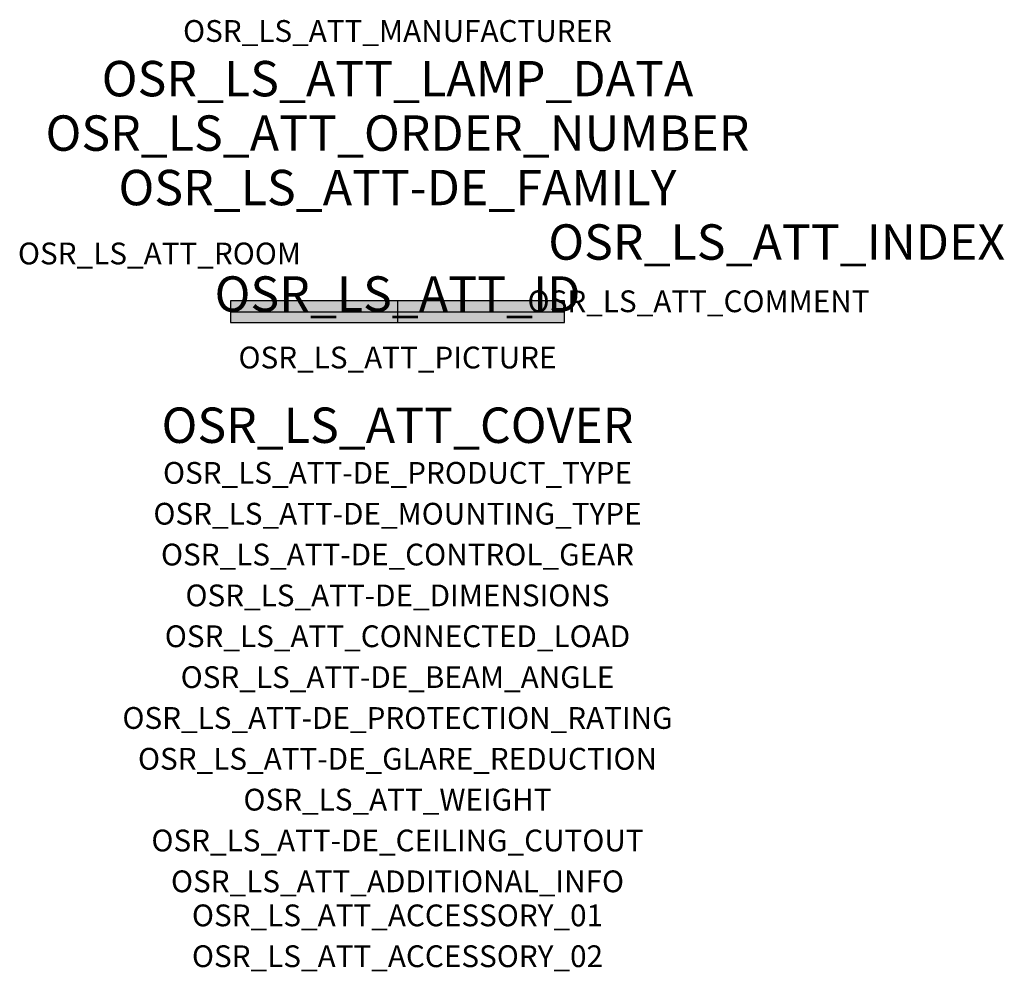
# Model space of a CAD drawing. Extents: x -1.39 to 2.23, y -2.42 to 1.07.
import ezdxf
from ezdxf.enums import TextEntityAlignment as Align

# ---------------------------------------------------------------- set-up
doc = ezdxf.new("R2010")
doc.units = 0
for name, color, linetype, true_color in [('osr_ls_att-de_beam_angle', 244, 'Continuous', 0xa02122), ('osr_ls_att-de_ceiling_cutout', 244, 'Continuous', 0xa02122), ('osr_ls_att-de_control_gear', 244, 'Continuous', 0xa02122), ('osr_ls_att-de_dimensions', 244, 'Continuous', 0xa02122), ('osr_ls_att-de_glare_reduction', 244, 'Continuous', 0xa02122), ('osr_ls_att-de_mounting_type', 244, 'Continuous', 0xa02122), ('osr_ls_att-de_product_type', 244, 'Continuous', 0xa02122), ('osr_ls_att-de_protection_rating', 244, 'Continuous', 0xa02122), ('osr_ls_att_accessory_01', 244, 'Continuous', 0xa02122), ('osr_ls_att_accessory_02', 244, 'Continuous', 0xa02122), ('osr_ls_att_additional_info', 244, 'Continuous', 0xa02122), ('osr_ls_att_comment', 244, 'Continuous', 0xa02122), ('osr_ls_att_connected_load', 244, 'Continuous', 0xa02122), ('osr_ls_att_cover', 244, 'Continuous', 0xa02122), ('osr_ls_att_id', 244, 'Continuous', 0xa02122), ('osr_ls_att_manufacturer', 244, 'Continuous', 0xa02122), ('osr_ls_att_picture', 244, 'Continuous', 0xa02122), ('osr_ls_att_room', 244, 'Continuous', 0xa02122), ('osr_ls_att_weight', 244, 'Continuous', 0xa02122)]:
    doc.layers.add(name, color=color, linetype=linetype, true_color=true_color)
for name, color, linetype in [('osr_ls_att-de_family', 7, 'Continuous'), ('osr_ls_att_index', 7, 'Continuous'), ('osr_ls_att_lamp_data', 7, 'Continuous'), ('osr_ls_att_order_number', 7, 'Continuous'), ('osr_ls_geo_contour', 7, 'Continuous'), ('osr_ls_geo_leo', 61, 'Continuous'), ('osr_ls_geo_snap', 61, 'Continuous')]:
    doc.layers.add(name, color=color, linetype=linetype)
doc.styles.add('osr_ls_txt_regular', font='txt')

msp = doc.modelspace()

# ---------------------------------------------------------------- hatches: boundary and pattern name
at = {"layer": 'osr_ls_geo_leo'}
msp.add_hatch(color=256, dxfattribs=at).paths.add_polyline_path([(-0.6135, -0.0395), (0.6135, -0.0395), (0.6135, 0.0395), (-0.6135, 0.0395)], flags=0)

# ---------------------------------------------------------------- linework, layer by layer
at = {"layer": 'osr_ls_geo_contour'}
msp.add_lwpolyline([(-0.6135, -0.0395), (0.6135, -0.0395), (0.6135, 0.0395), (-0.6135, 0.0395), (-0.6135, -0.0395)], close=True, dxfattribs=at)
at = {"layer": 'osr_ls_geo_snap'}
for p, q in [((0, 0.0395), (0, -0.0395)), ((-0.6135, 0), (0.6135, 0))]:
    msp.add_line(p, q, dxfattribs=at)

# ---------------------------------------------------------------- texts
at = {"layer": 'osr_ls_att-de_beam_angle', "style": 'osr_ls_txt_regular'}
msp.add_attdef('OSR_LS_ATT-DE_BEAM_ANGLE', text='extrem breit strahlend', height=0.08, dxfattribs=at).set_placement((0, -1.3818), align=Align.CENTER)
at = {"layer": 'osr_ls_att-de_ceiling_cutout', "style": 'osr_ls_txt_regular'}
msp.add_attdef('OSR_LS_ATT-DE_CEILING_CUTOUT', text='', height=0.08, dxfattribs=at).set_placement((0, -1.9818), align=Align.CENTER)
at = {"layer": 'osr_ls_att-de_control_gear', "style": 'osr_ls_txt_regular'}
msp.add_attdef('OSR_LS_ATT-DE_CONTROL_GEAR', text='', height=0.08, dxfattribs=at).set_placement((0, -0.9318), align=Align.CENTER)
at = {"layer": 'osr_ls_att-de_dimensions', "style": 'osr_ls_txt_regular'}
msp.add_attdef('OSR_LS_ATT-DE_DIMENSIONS', text='L | B | H: 1227 mm x 79 mm x 93 mm', height=0.08, dxfattribs=at).set_placement((0, -1.0818), align=Align.CENTER)
at = {"layer": 'osr_ls_att-de_family', "style": 'osr_ls_txt_regular'}
msp.add_attdef('OSR_LS_ATT-DE_FAMILY', text='Silica® 21', height=0.13, dxfattribs=at).set_placement((0, 0.391), align=Align.CENTER)
at = {"layer": 'osr_ls_att-de_glare_reduction', "style": 'osr_ls_txt_regular'}
msp.add_attdef('OSR_LS_ATT-DE_GLARE_REDUCTION', text='', height=0.08, dxfattribs=at).set_placement((0, -1.6818), align=Align.CENTER)
at = {"layer": 'osr_ls_att-de_mounting_type', "style": 'osr_ls_txt_regular'}
msp.add_attdef('OSR_LS_ATT-DE_MOUNTING_TYPE', text='Deckeneinbau', height=0.08, dxfattribs=at).set_placement((0, -0.7818), align=Align.CENTER)
at = {"layer": 'osr_ls_att-de_product_type', "style": 'osr_ls_txt_regular'}
msp.add_attdef('OSR_LS_ATT-DE_PRODUCT_TYPE', text='Office-Leuchte', height=0.08, dxfattribs=at).set_placement((0, -0.6318), align=Align.CENTER)
at = {"layer": 'osr_ls_att-de_protection_rating', "style": 'osr_ls_txt_regular'}
msp.add_attdef('OSR_LS_ATT-DE_PROTECTION_RATING', text='IP20', height=0.08, dxfattribs=at).set_placement((0, -1.5318), align=Align.CENTER)
at = {"layer": 'osr_ls_att_accessory_01', "style": 'osr_ls_txt_regular'}
msp.add_attdef('OSR_LS_ATT_ACCESSORY_01', text='', height=0.08, dxfattribs=at).set_placement((0, -2.2818), align=Align.BOTTOM_CENTER)
at = {"layer": 'osr_ls_att_accessory_02', "style": 'osr_ls_txt_regular'}
msp.add_attdef('OSR_LS_ATT_ACCESSORY_02', text='', height=0.08, dxfattribs=at).set_placement((0, -2.4318), align=Align.BOTTOM_CENTER)
at = {"layer": 'osr_ls_att_additional_info', "style": 'osr_ls_txt_regular'}
msp.add_attdef('OSR_LS_ATT_ADDITIONAL_INFO', text='', height=0.08, dxfattribs=at).set_placement((0, -2.1318), align=Align.CENTER)
at = {"layer": 'osr_ls_att_comment', "style": 'osr_ls_txt_regular'}
msp.add_attdef('OSR_LS_ATT_COMMENT', text='', height=0.08, dxfattribs=at).set_placement((0.4779, 0.0783), align=Align.TOP_LEFT)
at = {"layer": 'osr_ls_att_connected_load', "style": 'osr_ls_txt_regular'}
msp.add_attdef('OSR_LS_ATT_CONNECTED_LOAD', text='15.2 W', height=0.08, dxfattribs=at).set_placement((0, -1.2318), align=Align.CENTER)
at = {"layer": 'osr_ls_att_cover', "style": 'osr_ls_txt_regular'}
msp.add_attdef('OSR_LS_ATT_COVER', text='', height=0.13, dxfattribs=at).set_placement((0, -0.4818), align=Align.CENTER)
at = {"layer": 'osr_ls_att_id', "lineweight": 50, "style": 'osr_ls_txt_regular', "flags": 3}
msp.add_attdef('OSR_LS_ATT_ID', text='59411_340', height=0.13, dxfattribs=at).set_placement((0, 0), align=Align.CENTER)
at = {"layer": 'osr_ls_att_index', "color": 7, "lineweight": 50, "style": 'osr_ls_txt_regular'}
msp.add_attdef('OSR_LS_ATT_INDEX', (0.554, 0.191), '***', height=0.13, dxfattribs=at)
at = {"layer": 'osr_ls_att_lamp_data', "style": 'osr_ls_txt_regular'}
msp.add_attdef('OSR_LS_ATT_LAMP_DATA', text='1 x LED 4000K | CRI >= 80 2400 lm', height=0.13, dxfattribs=at).set_placement((0, 0.791), align=Align.CENTER)
at = {"layer": 'osr_ls_att_manufacturer', "style": 'osr_ls_txt_regular'}
msp.add_attdef('OSR_LS_ATT_MANUFACTURER', text='Siteco', height=0.08, dxfattribs=at).set_placement((0, 0.991), align=Align.CENTER)
at = {"layer": 'osr_ls_att_order_number', "style": 'osr_ls_txt_regular'}
msp.add_attdef('OSR_LS_ATT_ORDER_NUMBER', text='51MX10DA42WB', height=0.13, dxfattribs=at).set_placement((0, 0.591), align=Align.CENTER)
at = {"layer": 'osr_ls_att_picture', "style": 'osr_ls_txt_regular', "flags": 1}
msp.add_attdef('OSR_LS_ATT_PICTURE', text='51MX10DA42WB.jpg', height=0.08, dxfattribs=at).set_placement((0, -0.2082), align=Align.CENTER)
at = {"layer": 'osr_ls_att_room', "style": 'osr_ls_txt_regular'}
msp.add_attdef('OSR_LS_ATT_ROOM', text='', height=0.08, dxfattribs=at).set_placement((-0.8744, 0.1739), align=Align.CENTER)
at = {"layer": 'osr_ls_att_weight', "style": 'osr_ls_txt_regular'}
msp.add_attdef('OSR_LS_ATT_WEIGHT', text='3.2 kg', height=0.08, dxfattribs=at).set_placement((0, -1.8318), align=Align.CENTER)

doc.saveas('drawing.dxf')
